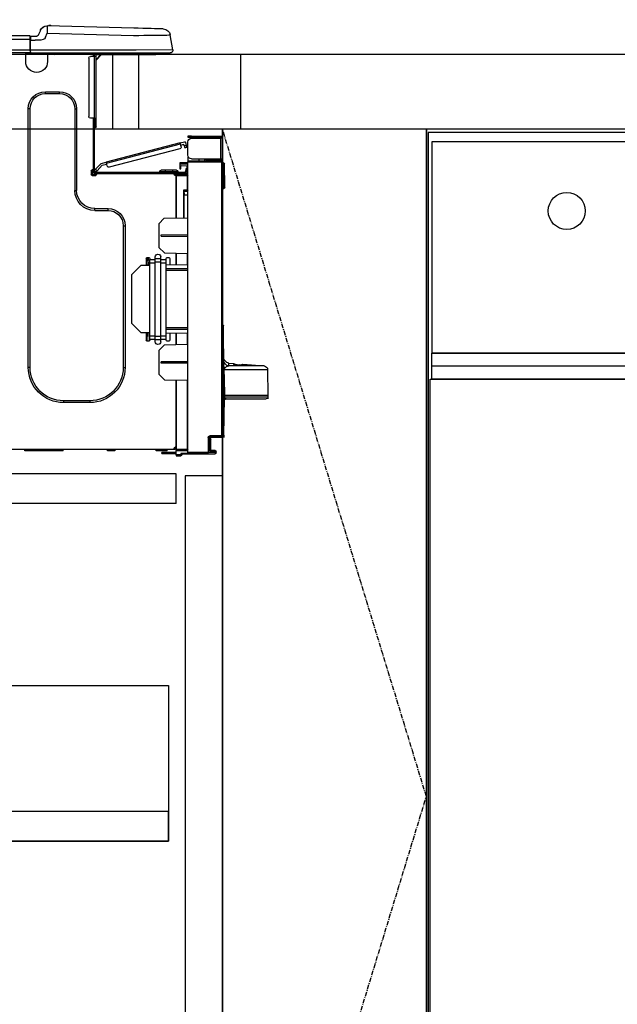
# Model space of a CAD drawing. Units: millimetres. Extents: x -109 to 26472, y -120 to 8847.
# Drawn here: x 15855 to 16177, y 2385 to 2916 of the extents above; entities that cross this region are included whole.
import ezdxf

# ---------------------------------------------------------------- set-up
doc = ezdxf.new("R2010")
doc.units = ezdxf.units.MM
doc.linetypes.add('CENTER', pattern=[2, 1.25, -0.25, 0.25, -0.25])
doc.linetypes.add('HIDDEN', pattern=[0.375, 0.25, -0.125])
doc.layers.get('DEFPOINTS').update_dxf_attribs({"color": 146})
for name, color, linetype in [('120-キャビネット（外）', 7, 'Continuous'), ('121-キャビネット（中）', 253, 'HIDDEN'), ('122-扉', 6, 'Continuous'), ('123-扉向き', 231, 'CENTER'), ('126-甲板', 2, 'Continuous'), ('150-機器', 8, 'Continuous'), ('166-寸法B', 11, 'Continuous')]:
    doc.layers.add(name, color=color, linetype=linetype)
doc.styles.add('KH001', font='txt')
doc.dimstyles.new('KH1xx030', dxfattribs={"dimscale": 30, "dimtxt": 2, "dimasz": 0.6, "dimexe": 0.3, "dimexo": 1.2, "dimgap": 0.5, "dimtad": 3, "dimdec": 1, "dimdsep": 46, "dimlunit": 6, "dimtxsty": 'KH001', "dimblk": 'DOT', "dimcen": 1, "dimdle": 1, "dimclrd": 256, "dimclre": 256, "dimclrt": 256, "dimadec": 0, "dimazin": 0, "dimtfac": 1, "dimtdec": 1, "dimtix": 1, "dimtmove": 2, "dimatfit": 3, "dimldrblk": 'CLOSEDBLANK', "dimfxl": 1, "dimtolj": 1, "dimtzin": 0, "dimlwd": -1, "dimlwe": -1, "dimarcsym": 0})

# ---------------------------------------------------------------- blocks, each defined once
blk = doc.blocks.new('_Dot')
at = {"color": 0, "linetype": 'ByBlock', "lineweight": -2}
blk.add_line((-0.5, 0), (-1, 0), dxfattribs=at)
at = {"color": 0, "linetype": 'ByBlock', "const_width": 0.5}
blk.add_lwpolyline([(-0.25, 0, 1), (0.25, 0, 1)], format="xyb", close=True, dxfattribs=at)
blk = doc.blocks.new('*D429')
at = {"layer": '166-寸法B', "transparency": 16777216}
for p, q in [((15324.17, 3190.33), (15324.17, 3213.26)), ((15974.17, 2932.74), (15974.17, 3213.26)), ((15956.17, 3204.26), (15342.17, 3204.26))]:
    blk.add_line(p, q, dxfattribs=at)
at = {"layer": 'DEFPOINTS', "color": 0, "transparency": 16777216}
for p in [(15324.17, 3204.26), (15324.17, 3154.33), (15974.17, 2896.74)]:
    blk.add_point(p, dxfattribs=at)
at = {"layer": '166-寸法B', "transparency": 16777216, "xscale": 18, "yscale": 18, "zscale": 18, "rotation": 180}
blk.add_blockref('_Dot', (15324.17, 3204.26), dxfattribs=at)
at = {"layer": '166-寸法B', "transparency": 16777216, "xscale": 18, "yscale": 18, "zscale": 18}
blk.add_blockref('_Dot', (15974.17, 3204.26), dxfattribs=at)
at = {"layer": '166-寸法B', "transparency": 16777216, "insert": (15649.17, 3249.26), "char_height": 60, "attachment_point": 5, "style": 'KH001'}
blk.add_mtext('\\A1;650', dxfattribs=at)
blk = doc.blocks.new('_ClosedBlank')
at = {"color": 0, "linetype": 'ByBlock', "lineweight": -2}
for p, q in [((-1, 0.167), (0, 0)), ((-1, 0.167), (-1, -0.167)), ((0, 0), (-1, -0.167))]:
    blk.add_line(p, q, dxfattribs=at)
blk = doc.blocks.new('HT-F6S_D')
at = {"layer": '150-機器', "color": 13, "linetype": 'Continuous'}
for p, q in [((3.67, 12.98), (3.87, 12.98)), ((3.87, 12.98), (4.46, 13)), ((4.46, 13), (5.41, 13.02)), ((5.41, 13.02), (6.72, 13.06)), ((6.72, 13.06), (8.35, 13.1)), ((8.35, 13.1), (10.25, 13.15)), ((10.25, 13.15), (12.39, 13.2)), ((12.39, 13.2), (14.7, 13.26)), ((14.7, 13.26), (17.14, 13.33)), ((17.14, 13.33), (19.64, 13.39)), ((19.64, 13.39), (66.27, 14.62)), ((66.37, 10.7), (19.74, 9.48)), ((66.27, 14.62), (66.27, 14.54)), ((66.27, 14.54), (66.27, 14.32)), ((66.27, 14.32), (66.28, 13.96)), ((66.28, 13.96), (66.3, 13.47)), ((66.3, 13.47), (66.31, 12.88)), ((66.31, 12.88), (66.33, 12.2)), ((66.33, 12.2), (66.35, 11.46)), ((66.35, 11.46), (66.37, 10.7)), ((66.37, 14.62), (66.37, 14.62)), ((67.28, 8.51), (66.37, 10.7)), ((69.98, 12.21), (70.9, 10.02)), ((69.98, 12.21), (70.9, 10.02)), ((69.98, 12.21), (69.98, 12.21)), ((-1.45, 1.72), (-0.08, 9.72)), ((0.12, 9.72), (-0.08, 9.72)), ((0.72, 9.71), (0.12, 9.72)), ((1.71, 9.7), (0.72, 9.71)), ((3.06, 9.68), (1.71, 9.7)), ((4.76, 9.66), (3.06, 9.68)), ((6.76, 9.64), (4.76, 9.66)), ((9.02, 9.61), (6.76, 9.64)), ((11.5, 9.58), (9.02, 9.61)), ((14.15, 9.55), (11.5, 9.58)), ((16.92, 9.51), (14.15, 9.55)), ((19.74, 9.48), (16.92, 9.51)), ((67.28, 8.51), (67.81, 7.65)), ((67.81, 7.65), (68.43, 7.2)), ((68.43, 7.2), (69.74, 6.87)), ((69.74, 6.87), (72.7, 6.85)), ((70.9, 10.02), (70.9, 10.02)), ((72.7, 8.81), (75.31, 8.81)), ((75.31, 6.85), (72.7, 6.85)), ((75.31, 7.24), (75.31, 8.91)), ((75.31, 8.81), (75.31, 7.24)), ((75.31, 8.32), (75.31, 7.24)), ((75.31, 0.59), (75.31, 7.24)), ((75.61, 7.24), (75.31, 7.24)), ((75.61, 9.2), (429.43, 9.2)), ((75.61, 9.2), (75.61, 9.17)), ((75.61, 9.17), (75.61, 9.05)), ((75.61, 9.05), (75.61, 8.87)), ((75.61, 8.87), (75.61, 8.63)), ((75.61, 8.63), (75.61, 8.33)), ((75.61, 8.33), (75.61, 7.99)), ((75.61, 7.99), (75.61, 7.63)), ((75.61, 7.63), (75.61, 7.24)), ((75.61, 7.24), (75.61, 1.47)), ((75.61, 7.24), (429.43, 7.24)), ((-1.45, 1.72), (18.37, 1.47)), ((18.37, 0), (0, 0)), ((8.76, -0.88), (8.76, 0)), ((18.37, 1.47), (75.31, 1.47)), ((75.31, 0), (18.37, 0)), ((38.13, 0), (38.13, -0.88)), ((62.47, -0.74), (62.44, 0)), ((64.43, -0.69), (64.4, 0)), ((66.08, 0), (66.08, -0.69)), ((66.67, 0), (66.67, -0.1)), ((67.34, 0), (67.34, -0.1)), ((67.34, 0), (67.34, -0.1)), ((70.6, -0.1), (70.59, 0)), ((70.6, -0.1), (70.59, 0)), ((71.58, -0.1), (71.57, 0)), ((71.58, -0.1), (71.57, 0)), ((71.58, -0.1), (71.57, 0)), ((71.58, -0.1), (71.57, 0)), ((71.57, 0), (71.58, -0.1)), ((71.57, 0), (71.58, -0.1)), ((71.57, 0), (71.58, -0.1)), ((71.57, 0), (71.58, -0.1)), ((73.54, -0.1), (73.53, 0)), ((75.31, 0.59), (75.31, 0)), ((75.31, 0), (429.72, 0)), ((75.61, 1.47), (429.43, 1.47)), ((77.24, -0.1), (77.24, 0)), ((77.83, -0.69), (77.83, 0)), ((8.76, -0.88), (7.78, -0.88)), ((38.13, -0.88), (8.76, -0.88)), ((37.01, -0.88), (39.94, -3.82)), ((37.27, -0.88), (39.94, -3.56)), ((39.94, -0.88), (38.13, -0.88)), ((39.94, -1.86), (39.94, -0.88)), ((39.94, -35.15), (39.94, -1.86)), ((39.94, -1.86), (40.92, -1.86)), ((40.53, -0.1), (40.73, -0.1)), ((40.73, -0.1), (40.73, -0.29)), ((40.92, -0.49), (40.92, -0.88)), ((40.92, -0.88), (40.92, -1.86)), ((40.92, -1.86), (40.92, -35.15)), ((40.92, -1.86), (42.88, -1.86)), ((41.51, -0.2), (41.51, -1.86)), ((42.1, -0.2), (41.51, -0.2)), ((43.86, -2.84), (43.86, -34.17)), ((64.43, -0.69), (62.47, -0.74)), ((65, -0.67), (64.43, -0.69)), ((65.55, -0.66), (65, -0.67)), ((66.06, -0.65), (65.55, -0.66)), ((66.08, -0.64), (65.62, -0.66)), ((66.08, -0.64), (66.06, -0.65)), ((66.08, -0.69), (77.83, -0.69)), ((66.08, -0.69), (66.08, -4.6)), ((66.67, -0.1), (77.24, -0.1)), ((77.83, -4.6), (77.83, -0.69)), ((67.26, -20.85), (59.62, -20.85)), ((59.62, -21.83), (59.62, -20.85)), ((67.26, -21.83), (67.26, -20.85)), ((67.26, -21.83), (59.62, -21.83)), ((50.42, -30.06), (50.42, -74.11)), ((51.4, -30.06), (50.42, -30.06)), ((51.4, -30.06), (51.4, -74.11)), ((75.48, -30.06), (76.46, -30.06)), ((75.48, -169.47), (75.48, -30.06)), ((76.46, -169.47), (76.46, -30.06)), ((39.94, -37.5), (39.94, -35.15)), ((40.92, -35.15), (39.94, -35.15)), ((40.73, -35.15), (40.73, -37.5)), ((40.92, -35.15), (40.92, -63.73)), ((40.92, -35.15), (42.88, -35.15)), ((41.51, -35.15), (41.51, -63.05)), ((39.94, -37.5), (40.73, -37.5)), ((39.94, -39.65), (39.94, -37.5)), ((40.73, -37.5), (40.92, -37.5)), ((40.73, -37.5), (40.73, -40.43)), ((40.73, -40.43), (40.92, -40.43)), ((-28.2, -45.9), (-28.2, -46)), ((-28.2, -57.06), (-28.2, -46)), ((-28.2, -46), (-27.12, -46)), ((-27.61, -45.9), (-27.61, -46)), ((-11.55, -44.82), (-27.12, -44.82)), ((-27.12, -45.41), (-11.55, -45.41)), ((-27.12, -46), (-27.12, -57.06)), ((-11.55, -46), (-27.12, -46)), ((-17.82, -45.41), (-17.82, -46)), ((-13.12, -46), (-13.12, -45.41)), ((-11.55, -45.41), (-11.55, -44.82)), ((-11.55, -44.82), (-9.59, -44.82)), ((-9.59, -45.41), (-11.55, -45.41)), ((-9.59, -44.82), (-9.59, -45.41)), ((-9.59, -55.1), (-9.59, -47.95)), ((-9.04, -50.74), (-9.02, -50.69)), ((-9.04, -50.76), (-9.04, -50.74)), ((-7.91, -51.05), (-9.04, -50.76)), ((-9.02, -50.69), (-9, -50.6)), ((-9, -50.6), (-8.97, -50.48)), ((-8.97, -50.48), (-8.93, -50.34)), ((-8.93, -50.34), (-8.89, -50.18)), ((-8.89, -50.18), (-8.85, -50)), ((-8.85, -50), (-8.8, -49.81)), ((-8.8, -49.81), (-8.41, -48.3)), ((-8.8, -49.81), (-7.66, -50.11)), ((-7.9, -51.04), (-7.91, -51.05)), ((-7.89, -50.98), (-7.9, -51.04)), ((-7.86, -50.9), (-7.89, -50.98)), ((-7.83, -50.78), (-7.86, -50.9)), ((-7.8, -50.63), (-7.83, -50.78)), ((-7.75, -50.47), (-7.8, -50.63)), ((-7.71, -50.29), (-7.75, -50.47)), ((-7.66, -50.11), (-7.71, -50.29)), ((-5.41, -48.46), (-7.69, -47.87)), ((-7.66, -50.11), (-7.42, -49.16)), ((-5.71, -49.6), (-7.42, -49.16)), ((-5.95, -50.55), (-5.56, -49.03)), ((-5.56, -49.03), (-5.53, -48.92)), ((34.39, -59.36), (-5.56, -49.03)), ((-5.53, -48.92), (-5.51, -48.81)), ((-5.51, -48.81), (-5.48, -48.72)), ((-5.48, -48.72), (-5.46, -48.63)), ((-5.46, -48.63), (-5.44, -48.56)), ((-5.44, -48.56), (-5.43, -48.51)), ((-5.43, -48.51), (-5.42, -48.47)), ((-5.42, -48.47), (-5.41, -48.46)), ((-5.41, -48.46), (34.54, -58.8)), ((-5.25, -51.74), (32.8, -61.58)), ((-27.12, -57.06), (-28.2, -57.06)), ((-28.2, -57.06), (-28.2, -57.16)), ((-27.71, -58.39), (-9.59, -58.23)), ((-27.61, -57.06), (-27.61, -57.16)), ((-11.55, -57.06), (-27.12, -57.06)), ((-19.87, -57.65), (-27.12, -57.65)), ((-19.87, -58.23), (-27.12, -58.23)), ((-19.87, -57.06), (-19.87, -57.51)), ((-19.45, -57.51), (-19.87, -57.51)), ((-19.87, -58.23), (-19.87, -57.65)), ((-19.87, -57.65), (-19.38, -57.65)), ((-19.38, -58.23), (-19.87, -58.23)), ((-19.45, -57.51), (-19.45, -57.06)), ((-19.38, -57.51), (-19.45, -57.51)), ((-19.38, -57.65), (-19.38, -57.06)), ((-19.38, -57.65), (-19.38, -58.23)), ((-19.38, -58.32), (-19.38, -58.23)), ((-18.51, -57.06), (-18.51, -58.31)), ((-15.71, -58.29), (-15.71, -57.06)), ((-9.59, -56.08), (-9.86, -56.08)), ((-9.66, -55.59), (-9.59, -55.59)), ((-9.59, -56.08), (-9.59, -58.23)), ((-9.59, -58.23), (-9.59, -58.72)), ((-29.47, -72.06), (-29.31, -59.71)), ((-28.98, -72.06), (-28.82, -59.71)), ((-28.82, -59.71), (-28.82, -59.23)), ((-28.82, -59.23), (-28.64, -59.23)), ((-28.64, -59.71), (-28.82, -59.71)), ((-28.64, -59.71), (-28.64, -59.23)), ((-28.64, -59.23), (-28.2, -59.32)), ((-28.2, -206.33), (-28.2, -58.88)), ((-28.2, -58.88), (-27.71, -58.88)), ((-9.59, -58.72), (-27.71, -58.88)), ((-27.71, -58.88), (-27.71, -206.33)), ((-9.59, -215.3), (-9.59, -58.72)), ((-9.59, -59.27), (-5.29, -59.2)), ((-5.29, -59.68), (-9.59, -59.76)), ((-5.29, -60.71), (-9.1, -60.77)), ((-9.1, -60.77), (-9.1, -62.36)), ((-9.1, -62.36), (-8.52, -62.36)), ((-9.1, -63.34), (-9.1, -62.36)), ((-8.52, -63.34), (-9.1, -63.34)), ((-9.1, -63.73), (-9.1, -63.34)), ((-8.52, -62.36), (-8.52, -63.34)), ((-8.52, -63.73), (-8.52, -63.34)), ((-5.87, -61.48), (-5.87, -61.09)), ((-5.29, -61.48), (-5.87, -61.48)), ((-5.87, -62.46), (-5.87, -61.48)), ((-5.29, -62.46), (-5.87, -62.46)), ((-5.36, -60.71), (-5.31, -60.88)), ((-5.31, -60.88), (-5.29, -61.09)), ((-5.29, -59.2), (-5.29, -59.68)), ((-5.29, -59.68), (-5.29, -60.71)), ((-5.29, -61.09), (-5.29, -61.48)), ((-5.29, -61.48), (-5.29, -62.46)), ((-3.43, -63.15), (-1.27, -63.15)), ((-1.27, -63.15), (2.64, -63.15)), ((-1.27, -63.15), (-1.27, -63.93)), ((2.64, -63.15), (4.8, -63.15)), ((2.64, -63.15), (2.64, -63.93)), ((34, -60.88), (34.39, -59.36)), ((36.61, -60.55), (34.24, -59.93)), ((34.42, -59.25), (34.39, -59.36)), ((34.45, -59.15), (34.42, -59.25)), ((34.47, -59.05), (34.45, -59.15)), ((34.49, -58.96), (34.47, -59.05)), ((34.51, -58.89), (34.49, -58.96)), ((34.53, -58.84), (34.51, -58.89)), ((34.54, -58.8), (34.53, -58.81)), ((34.53, -58.81), (34.53, -58.84)), ((37.24, -59.49), (34.54, -58.8)), ((39.4, -63.51), (36.61, -60.55)), ((37.24, -59.49), (40.25, -62.71)), ((39.4, -63.51), (40.25, -62.71)), ((39.53, -63.65), (39.4, -63.51)), ((39.65, -63.78), (39.53, -63.65)), ((40.92, -63.42), (40.07, -64.22)), ((40.25, -62.71), (40.38, -62.85)), ((40.38, -62.85), (40.51, -62.98)), ((40.51, -62.98), (40.63, -63.1)), ((40.63, -63.1), (40.73, -63.21)), ((40.73, -63.21), (40.81, -63.3)), ((40.81, -63.3), (40.87, -63.37)), ((40.87, -63.37), (40.91, -63.41)), ((40.91, -63.41), (40.92, -63.42)), ((41.51, -63.05), (41.51, -63.73)), ((41.51, -63.05), (42.1, -63.05)), ((42, -63.05), (42, -65.5)), ((42.59, -63.54), (42.59, -65.5)), ((-9.11, -66.18), (-9.59, -66.18)), ((-9.11, -65.7), (-3.33, -65.59)), ((-3.33, -66.08), (-9.11, -66.18)), ((-9.11, -66.18), (-9.11, -74)), ((-9.1, -63.73), (-9.1, -65.09)), ((-9.1, -65.09), (-3.33, -65.19)), ((-8.52, -65.1), (-8.52, -64.91)), ((-8.52, -64.91), (-7.93, -64.91)), ((40.34, -64.32), (-7.93, -64.32)), ((-2.25, -64.91), (-7.93, -64.91)), ((-6.56, -64.91), (-6.56, -65.13)), ((-4.21, -63.93), (-4.21, -64.32)), ((-1.27, -63.93), (-4.21, -63.93)), ((-3.33, -65.59), (-3.33, -65.19)), ((-2.25, -65.4), (-3.33, -65.4)), ((-3.33, -65.59), (-3.33, -65.99)), ((-3.33, -65.74), (-2.32, -65.75)), ((-3.33, -88.93), (-3.33, -65.99)), ((-3.33, -65.99), (-2.74, -65.99)), ((-3.33, -66.08), (-3.33, -88.93)), ((-2.25, -65.5), (-2.25, -64.91)), ((39.65, -64.91), (-2.25, -64.91)), ((-1.27, -63.93), (-1.27, -64.32)), ((2.64, -63.93), (-1.27, -63.93)), ((2.64, -63.93), (2.64, -64.32)), ((5.58, -63.93), (2.64, -63.93)), ((5.58, -63.93), (5.58, -64.32)), ((39.77, -63.91), (39.65, -63.78)), ((40.34, -64.91), (39.65, -64.91)), ((39.65, -65.5), (39.65, -64.91)), ((42, -65.4), (39.65, -65.4)), ((39.87, -64.01), (39.77, -63.91)), ((41.8, -65.89), (39.85, -65.89)), ((39.95, -64.1), (39.87, -64.01)), ((40.02, -64.17), (39.95, -64.1)), ((40.05, -64.21), (40.02, -64.17)), ((40.07, -64.22), (40.05, -64.21)), ((42.1, -65.99), (40.14, -65.99)), ((-29.47, -72.06), (-28.98, -72.06)), ((-29.46, -72.55), (-29.47, -72.06)), ((-28.98, -72.06), (-28.2, -72.06)), ((-28.97, -72.55), (-28.98, -72.06)), ((-28.97, -73.03), (-28.97, -72.55)), ((-28.97, -72.55), (-28.2, -72.55)), ((-28.2, -73.03), (-28.97, -73.03)), ((-9.11, -74), (-9.59, -74)), ((-9.11, -74), (-7.16, -74)), ((-7.16, -74), (-7.16, -88.87)), ((51.4, -74.11), (50.42, -74.11)), ((-9.59, -74.47), (-9.23, -74.48)), ((-7.64, -76.46), (-9.59, -76.43)), ((-7.64, -74.49), (-9.1, -74.49)), ((-8.34, -74.49), (-7.64, -74.51)), ((-7.64, -75.34), (-7.64, -74.49)), ((-7.64, -75.34), (-7.64, -76.46)), ((-7.64, -88.86), (-7.64, -76.46)), ((40.63, -83.9), (33.48, -83.9)), ((33.48, -84.88), (33.48, -83.9)), ((40.63, -84.88), (33.48, -84.88)), ((40.63, -84.88), (40.63, -83.9)), ((3.13, -89.05), (-9.59, -88.82)), ((6.07, -92.09), (3.13, -89.05)), ((6.07, -92.09), (6.07, -104.8)), ((24.28, -93.1), (24.28, -169.47)), ((25.26, -93.1), (24.28, -93.1)), ((25.26, -93.1), (25.26, -169.47)), ((4.9, -98.01), (-9.59, -97.93)), ((4.9, -98.67), (-9.59, -98.75)), ((4.9, -98.67), (4.9, -98.01)), ((3.08, -107.79), (6.07, -104.8)), ((3.08, -107.79), (-9.59, -108.01)), ((-9.11, -108), (-9.11, -114.13)), ((-3.33, -114.23), (-3.33, -107.9)), ((-3.33, -107.9), (-3.33, -114.23)), ((0.2, -110.73), (0.2, -114.29)), ((1.66, -110.24), (0.69, -110.24)), ((2.15, -111.36), (2.15, -110.73)), ((2.15, -113.04), (2.15, -111.36)), ((5.09, -111.36), (2.15, -111.36)), ((5.09, -111.02), (5.09, -109.89)), ((5.09, -111.02), (8.03, -111.02)), ((5.09, -112.7), (5.09, -111.02)), ((8.03, -111.02), (8.03, -109.89)), ((8.03, -112.7), (8.03, -111.02)), ((10.96, -111.36), (8.03, -111.36)), ((10.96, -110.73), (10.96, -111.36)), ((10.96, -113.04), (10.96, -111.36)), ((12.43, -110.24), (11.45, -110.24)), ((11.92, -110.24), (11.89, -111.82)), ((11.91, -114.35), (11.98, -110.24)), ((12.92, -110.73), (12.92, -114.52)), ((-9.59, -114.12), (2.15, -114.33)), ((-9.59, -116.29), (2.15, -116.35)), ((5.09, -113.04), (2.15, -113.04)), ((2.15, -152.53), (2.15, -113.04)), ((5.09, -152.88), (5.09, -112.7)), ((5.09, -112.7), (8.03, -112.7)), ((8.03, -152.88), (8.03, -112.7)), ((10.96, -113.04), (8.03, -113.04)), ((10.96, -152.53), (10.96, -113.04)), ((10.96, -114.48), (15.86, -114.57)), ((11.84, -114.5), (11.85, -114.35)), ((11.87, -112.78), (11.85, -114.35)), ((11.85, -114.5), (11.85, -114.35)), ((11.85, -114.35), (12.92, -114.35)), ((11.87, -112.71), (11.88, -112.62)), ((11.87, -112.76), (11.87, -112.71)), ((11.87, -112.78), (11.87, -112.76)), ((11.93, -112.78), (11.87, -112.78)), ((11.88, -112.19), (11.89, -112.01)), ((11.88, -112.36), (11.88, -112.19)), ((11.88, -112.5), (11.88, -112.36)), ((11.88, -112.62), (11.88, -112.5)), ((11.89, -111.82), (11.95, -111.82)), ((11.89, -112.01), (11.89, -111.82)), ((20.76, -119.64), (15.86, -114.57)), ((2.15, -117.04), (-9.59, -117.1)), ((20.76, -119.64), (20.76, -145.66)), ((-28.78, -206.41), (-28.78, -147.12)), ((-28.3, -147.12), (-28.78, -147.12)), ((-28.69, -146.82), (-28.67, -146.79)), ((-28.67, -146.79), (-28.59, -146.72)), ((-28.65, -146.78), (-28.2, -146.31)), ((-28.59, -146.72), (-28.47, -146.6)), ((-28.47, -146.6), (-28.45, -146.58)), ((-28.2, -147.01), (-28.3, -147.12)), ((-28.3, -147.12), (-28.3, -206.41)), ((-9.59, -148.11), (2.15, -148.17)), ((15.77, -150.64), (20.76, -145.66)), ((-29.06, -169.19), (-28.78, -149.49)), ((2.15, -148.86), (-9.59, -148.92)), ((2.15, -150.88), (-9.59, -151.09)), ((-9.11, -151.08), (-9.11, -157.21)), ((-3.33, -157.31), (-3.33, -150.98)), ((-3.33, -150.98), (-3.33, -157.31)), ((0.2, -150.92), (0.2, -154.78)), ((2.15, -154.22), (2.15, -152.53)), ((5.09, -152.53), (2.15, -152.53)), ((5.09, -152.88), (8.03, -152.88)), ((5.09, -154.56), (5.09, -152.88)), ((10.96, -152.53), (8.03, -152.53)), ((8.03, -154.56), (8.03, -152.88)), ((15.77, -150.64), (10.96, -150.73)), ((10.96, -154.22), (10.96, -152.53)), ((11.13, -155.15), (11.21, -150.72)), ((12.3, -155.27), (12.14, -150.71)), ((12.92, -150.69), (12.92, -154.78)), ((-9.59, -157.2), (3.13, -157.42)), ((0.69, -155.27), (1.66, -155.27)), ((5.09, -154.22), (2.15, -154.22)), ((2.15, -154.78), (2.15, -154.22)), ((6.07, -160.46), (3.13, -157.42)), ((5.09, -154.56), (8.03, -154.56)), ((5.09, -155.69), (5.09, -154.56)), ((10.96, -154.22), (8.03, -154.22)), ((8.03, -155.69), (8.03, -154.56)), ((10.96, -154.22), (10.96, -154.78)), ((11.45, -155.27), (12.43, -155.27)), ((6.07, -160.46), (6.07, -173.18)), ((-39.14, -167.75), (-50.78, -168.72)), ((-50.78, -168.72), (-31.72, -168.72)), ((-39.14, -168.28), (-39.14, -167.75)), ((-36.21, -168.06), (-37.18, -168.14)), ((-34.25, -167.87), (-34.36, -167.89)), ((-31.68, -167.12), (-34.25, -167.34)), ((-34.25, -167.34), (-34.25, -167.54)), ((-34.25, -167.54), (-34.25, -167.87)), ((-31.72, -168.72), (-31.71, -168.57)), ((-31.71, -168.57), (-31.7, -168.07)), ((-31.7, -168.07), (-31.69, -167.37)), ((-31.69, -167.37), (-31.68, -167.12)), ((-31.68, -167.12), (-31.68, -167.14)), ((-9.59, -166.46), (4.9, -166.54)), ((-9.59, -167.28), (4.9, -167.2)), ((4.9, -167.2), (4.9, -166.54)), ((25.26, -169.47), (24.28, -169.47)), ((75.48, -169.47), (76.46, -169.47)), ((-52.58, -170.64), (-52.77, -184.55)), ((-29.13, -170.64), (-52.58, -170.64)), ((-29.24, -175.72), (-29.13, -170.64)), ((-29.04, -170.65), (-29.12, -175.73)), ((3.08, -176.17), (6.07, -173.18)), ((-29.39, -184.53), (-29.24, -175.72)), ((-29.12, -175.73), (-29.26, -184.54)), ((3.08, -176.17), (-9.59, -176.39)), ((-9.11, -176.38), (-9.11, -213.72)), ((-3.33, -212.45), (-3.33, -176.28)), ((-3.33, -176.28), (-3.33, -213.82)), ((-52.77, -184.55), (-52.76, -185.54)), ((-52.77, -184.55), (-29.39, -184.55)), ((-52.76, -185.54), (-52.76, -186.5)), ((-52.76, -185.54), (-29.31, -185.54)), ((-29.39, -184.54), (-29.39, -184.53)), ((-29.39, -184.55), (-29.39, -184.54)), ((-29.32, -184.27), (-29.31, -184.18)), ((-29.32, -184.55), (-29.32, -184.27)), ((-29.32, -184.57), (-29.32, -184.55)), ((-29.32, -184.55), (-29.32, -184.55)), ((-29.31, -185.54), (-29.32, -184.57)), ((-29.31, -184.15), (-29.3, -184.14)), ((-29.31, -184.18), (-29.31, -184.15)), ((-29.3, -184.14), (-29.3, -184.14)), ((-29.3, -184.14), (-29.29, -184.14)), ((-29.29, -184.14), (-29.29, -184.15)), ((-29.29, -184.15), (-29.29, -184.17)), ((-29.29, -184.17), (-29.28, -184.27)), ((-29.28, -184.27), (-29.27, -184.39)), ((-29.27, -184.39), (-29.27, -184.54)), ((-29.27, -184.54), (-29.25, -185.54)), ((-29.26, -184.55), (-29.26, -184.54)), ((-29.26, -184.54), (-29.26, -184.54)), ((-29.26, -184.54), (-29.26, -184.54)), ((-29.26, -184.54), (-29.26, -184.55)), ((-28.78, -184.55), (-29.26, -184.55)), ((-30.21, -186.5), (-51.78, -186.5)), ((-30.21, -186.5), (-29.62, -186.27)), ((-29.62, -186.27), (-29.46, -186.08)), ((-29.46, -186.08), (-29.36, -185.87)), ((-29.36, -185.87), (-29.34, -185.78)), ((-28.97, -206.1), (-29.25, -186.02)), ((43.27, -187.48), (43.27, -188.46)), ((43.27, -187.48), (57.47, -187.48)), ((43.27, -188.46), (57.47, -188.46)), ((57.47, -187.48), (57.47, -188.46)), ((-28.97, -206.1), (-28.97, -207.36)), ((-28.78, -206.41), (-28.3, -206.41)), ((-28.3, -206.41), (-28.19, -206.41)), ((-21.09, -207.03), (-28.3, -206.9)), ((-28.2, -206.33), (-27.71, -206.33)), ((-27.71, -206.33), (-21.44, -206.38)), ((-21.44, -206.87), (-27.71, -206.82)), ((-27.5, -207.06), (-27.5, -206.91)), ((-27.5, -207.06), (-27.99, -207.06)), ((-21.26, -207.06), (-27.5, -207.06)), ((-21.93, -214.24), (-21.93, -208.08)), ((-21.45, -208.08), (-21.93, -208.08)), ((-21.45, -208.08), (-21.45, -214.72)), ((-20.95, -208.08), (-21.45, -208.08)), ((-21.44, -207.59), (-20.95, -207.59)), ((-21.26, -207.04), (-21.26, -207.02)), ((-21.26, -207.06), (-21.26, -207.04)), ((-21.11, -207.05), (-21.26, -207.06)), ((-21.06, -207.06), (-21.12, -207.05)), ((-21.07, -207.04), (-21.11, -207.05)), ((-20.47, -207.36), (-20.95, -207.36)), ((-20.95, -215.2), (-20.95, -207.36)), ((-20.47, -207.36), (-20.47, -215.2)), ((-24.77, -214.77), (-24.29, -214.77)), ((-24.77, -215.51), (-24.77, -214.77)), ((-24.77, -215.51), (-24.29, -215.51)), ((-24.29, -214.28), (-21.93, -214.24)), ((-21.45, -214.72), (-24.29, -214.77)), ((-24.29, -214.77), (-24.29, -215.51)), ((-24.29, -215.51), (-20.79, -215.57)), ((-6.27, -216.31), (-24.29, -216)), ((-20.47, -215.2), (-20.95, -215.2)), ((-20.47, -215.2), (-9.59, -215.3)), ((-9.59, -215.79), (-20.47, -215.69)), ((-9.59, -213.72), (-9.11, -213.72)), ((-9.59, -215.3), (-9.59, -215.79)), ((-9.59, -215.76), (-5.78, -215.83)), ((-9.11, -213.72), (-3.33, -213.82)), ((-3.33, -214.31), (-9.11, -214.21)), ((-6.27, -216.66), (-6.27, -216.31)), ((-5.78, -216.66), (-6.27, -216.66)), ((-5.78, -215.83), (-5.78, -216.66)), ((-5.78, -216.66), (-3.33, -216.66)), ((-3.33, -217.15), (-5.78, -217.15)), ((-3.33, -212.45), (-2.74, -212.45)), ((-3.33, -212.94), (-2.74, -212.94)), ((-3.33, -213.52), (-2.74, -213.52)), ((-3.33, -213.82), (-3.33, -214.31)), ((-3.33, -216.66), (-3.33, -214.31)), ((-3.33, -215.29), (2.55, -215.29)), ((2.55, -215.87), (-3.33, -215.87)), ((-3.33, -216.66), (-3.33, -217.15)), ((-2.74, -212.45), (-2.74, -212.94)), ((-2.74, -213.52), (-2.74, -212.94)), ((-2.74, -212.94), (-2.25, -212.94)), ((-2.25, -213.52), (-2.74, -213.52)), ((-2.25, -212.93), (-2.25, -212.94)), ((-2.25, -213.52), (-2.25, -212.94)), ((416.18, -213.52), (-2.25, -213.52)), ((1.66, -214.5), (1.66, -213.52)), ((1.66, -214.5), (7.54, -214.5)), ((2.55, -215.29), (2.55, -215.87)), ((2.55, -215.29), (4.5, -215.29)), ((4.5, -215.87), (2.55, -215.87)), ((4.5, -215.87), (4.5, -215.29)), ((7.54, -214.5), (7.54, -213.52)), ((29.86, -213.52), (29.86, -214.5)), ((29.86, -214.5), (33.78, -214.5)), ((33.78, -214.5), (33.78, -213.52)), ((57.66, -214.5), (57.66, -213.52)), ((57.66, -214.5), (78.42, -214.5)), ((78.42, -214.5), (78.42, -213.52))]:
    blk.add_line(p, q, dxfattribs=at)
for points in [[(-7.16, -74), (-7.22, -74.07), (-7.28, -74.13), (-7.33, -74.18), (-7.39, -74.24), (-7.44, -74.29), (-7.49, -74.34), (-7.53, -74.38), (-7.56, -74.42), (-7.59, -74.45), (-7.61, -74.47), (-7.63, -74.48), (-7.64, -74.49), (-7.64, -74.49)], [(-28.97, -206.1), (-28.96, -206.1), (-28.92, -206.1), (-28.87, -206.1), (-28.79, -206.1), (-28.78, -206.1)], [(-21.93, -214.24), (-21.93, -214.25), (-21.91, -214.26), (-21.9, -214.28), (-21.87, -214.3), (-21.84, -214.34), (-21.8, -214.38), (-21.75, -214.42), (-21.71, -214.47), (-21.65, -214.52), (-21.59, -214.58), (-21.54, -214.64), (-21.48, -214.7), (-21.45, -214.72)], [(-5.78, -215.83), (-5.85, -215.89), (-5.91, -215.95), (-5.96, -216.01), (-6.02, -216.06), (-6.07, -216.11), (-6.12, -216.16), (-6.16, -216.2), (-6.19, -216.24), (-6.22, -216.27), (-6.24, -216.29), (-6.26, -216.3), (-6.27, -216.31), (-6.27, -216.31)]]:
    blk.add_lwpolyline(points, dxfattribs=at)
for centre, radius, start, end in [((3.78, 9.06), 3.92, 91.5, 170.3266), ((64.9, 14.28), 0.784, 23.5498, 159.4502), ((64.9, 14.28), 0.784, 23.5498, 92.5103), ((66.37, 10.7), 3.92, 22.6199, 91.5), ((66.37, 10.7), 3.92, 22.6199, 87.6957), ((72.7, 10.77), 1.96, 202.6196, 270), ((72.7, 10.77), 1.96, 202.6203, 270), ((75.61, 8.91), 0.294, 90, 180), ((0, 1.47), 1.47, 170.3266, 270), ((7.78, 0.1), 0.979, 185.7392, 270), ((78.71, -0.05), 3.46, 153.842, 169.2883), ((39.94, -0.88), 0.979, 0, 64.1581), ((40.34, -0.49), 0.587, 0, 56.4427), ((40.34, -0.49), 1.17, 0, 24.6243), ((42.1, 0.29), 0.49, 270, 323.1301), ((42.88, -2.84), 0.979, 0, 90), ((71.96, -4.6), 5.87, 180, 0), ((59.62, -30.06), 9.2, 90, 180), ((67.26, -30.06), 9.2, 0, 90), ((59.62, -30.06), 8.22, 90, 180), ((67.26, -30.06), 8.22, 0, 90), ((42.88, -34.17), 0.979, 270, 0), ((40.73, -39.65), 0.783, 180, 270), ((-27.12, -45.9), 1.08, 90, 180), ((-27.12, -45.9), 0.49, 90, 180), ((-11.55, -47.95), 1.96, 0, 90), ((-7.84, -48.44), 0.587, 75.5, 165.5), ((-5.01, -50.79), 0.979, 165.5, 255.5), ((-27.12, -57.16), 1.08, 180, 270), ((-27.12, -57.16), 0.49, 180, 270), ((-11.55, -55.1), 1.96, 270, 0), ((-28.82, -59.72), 0.49, 90, 179.25), ((-29.06, -69.06), 9.34, 88.4993, 91.5007), ((-28.61, -60.42), 0.705, 53.7718, 92.6206), ((-27.71, -58.88), 0.49, 90.5, 180), ((-13.68, -58.64), 14.03, 179.0003, 180.9997), ((-6.29, -61.06), 0.414, 356.0965, 55.8364), ((-3.43, -63.93), 0.783, 90, 180), ((4.8, -63.93), 0.783, 0, 90), ((33.05, -60.64), 0.979, 255.5, 345.5), ((42.1, -63.54), 0.49, 0, 90), ((-9.1, -66.18), 0.49, 91, 180), ((-2.1, -65.94), 7.02, 178.0016, 181.9984), ((-7.93, -63.73), 1.17, 180, 270), ((-7.93, -63.73), 0.587, 180, 270), ((-2.74, -65.5), 0.49, 270, 0), ((40.14, -65.5), 0.49, 180, 270), ((40.34, -63.73), 0.587, 270, 0), ((40.34, -63.73), 1.17, 270, 0), ((41.51, -65.5), 0.49, 270, 0), ((42.1, -65.5), 0.49, 270, 0), ((-29.22, -63.2), 9.36, 268.5011, 271.4989), ((-28.97, -72.55), 0.49, 180.75, 270), ((-9.1, -74), 0.49, 180, 270), ((-2.09, -74.13), 7.02, 179.0015, 182.9981), ((40.63, -74.11), 9.79, 270, 0), ((40.63, -74.11), 10.77, 270, 0), ((33.48, -93.1), 9.2, 90, 180), ((33.48, -93.1), 8.22, 90, 180), ((0.69, -110.73), 0.49, 90, 180), ((1.66, -110.73), 0.49, 0, 90), ((6.56, -109.89), 1.47, 90, 180), ((6.56, -109.89), 1.47, 0, 90), ((11.45, -110.73), 0.49, 90, 180), ((12.43, -110.73), 0.49, 0, 90), ((-28.29, -147.12), 0.49, 136, 180), ((-28.55, -146.96), 0.196, 135, 173.5462), ((-21.48, -139.89), 9.94, 223.9033, 226.6897), ((0.69, -154.78), 0.49, 180, 270), ((1.66, -154.78), 0.49, 270, 0), ((6.56, -155.69), 1.47, 180, 270), ((6.56, -155.69), 1.47, 270, 0), ((11.45, -154.78), 0.49, 180, 270), ((12.43, -154.78), 0.49, 270, 0), ((-31.93, -164.2), 2.94, 274.6786, 359.2), ((-50.62, -170.67), 1.96, 94.7636, 179.2), ((-39.06, -168.72), 0.979, 31.072, 94.7371), ((-39.12, -162.76), 5.52, 269.7408, 275.7037), ((-39.45, -156.88), 11.41, 272.1215, 274.4159), ((-43.66, -91.52), 76.9, 273.7962, 274.8311), ((-38.44, -134.83), 33.31, 273.8399, 277.2241), ((-39.23, -125.5), 42.67, 274.0631, 276.5531), ((-34.17, -168.31), 0.979, 94.7373, 159.0928), ((-31.95, -165.79), 2.94, 274.5374, 359.1922), ((-31.65, -171.35), 2.64, 29.3305, 91.3255), ((-30.6, -169.15), 1.54, 323.7536, 358.5087), ((2.19, -169.59), 31.26, 179.2673, 181.9375), ((43.27, -169.47), 18.99, 180, 270), ((43.27, -169.47), 18.01, 180, 270), ((57.47, -169.47), 18.99, 270, 0), ((57.47, -169.47), 18.01, 270, 0), ((-30.84, -170.96), 1.74, 10.6053, 31.1407), ((-29.37, -173.91), 3.28, 84.208, 85.8126), ((-51.78, -185.52), 0.979, 180.8, 270), ((-29.4, -185.02), 0.488, 87.1945, 88.9046), ((-29.4, -184.52), 0.0217, 283.9455, 337.3408), ((-30.51, -184.17), 1.19, 342.3369, 355.2256), ((-30.21, -185.54), 0.908, 344.5539, 359.8665), ((-29.45, -176.44), 8.11, 270.9232, 271.2866), ((-29.43, -178.21), 7.33, 271.014, 271.4127), ((-28, -184.38), 1.27, 180.4344, 187.1014), ((-29.32, -185.67), 1.14, 86.7917, 86.9534), ((-142.05, -186.2), 112.8, 0.0902, 0.3343), ((-30.21, -187.48), 0.979, 0.8, 90), ((-29.67, -186.03), 0.414, 1.7341, 37.5465), ((-27.99, -206.08), 0.979, 180.8, 270), ((-28.29, -206.41), 0.49, 180, 269), ((-21.29, -206.66), 7.01, 178.0009, 181.9991), ((-27.71, -206.33), 0.49, 180, 269.5), ((-13.69, -206.57), 14.03, 179.0002, 180.9998), ((-21.44, -207.36), 0.979, 0, 89.5), ((-7.41, -206.63), 14.02, 179, 181), ((-21.44, -207.36), 0.49, 0, 89.5), ((-21.44, -208.08), 0.49, 90, 180), ((-14.43, -207.96), 7.02, 177.0019, 180.9984), ((-24.28, -214.77), 0.49, 91, 180), ((-24.28, -215.51), 0.49, 180, 269), ((-17.28, -214.53), 7.01, 178.0009, 181.9991), ((-17.28, -215.75), 7.02, 178.001, 181.999), ((-20.46, -215.2), 0.49, 180, 269.5), ((-6.46, -215.45), 14.01, 178.999, 181.001), ((-9.1, -213.72), 0.49, 180, 269), ((-2.1, -213.96), 7.02, 178.0016, 181.9984), ((-5.78, -216.66), 0.49, 180, 270), ((1.23, -216.78), 7.02, 179.0014, 182.9984), ((-2.74, -212.94), 0.49, 0, 90)]:
    blk.add_arc(centre, radius, start, end, dxfattribs=at)
at = {"layer": 'DEFPOINTS', "color": 13, "linetype": 'Continuous'}
blk.add_line((16.8, -41.29), (16.8, 0), dxfattribs=at)
blk = doc.blocks.new('*D602')
at = {"layer": '166-寸法B', "transparency": 16777216}
for p, q in [((16644.17, 2517.62), (16644.17, 1875.92)), ((15324.17, 2000.74), (15324.17, 1875.92)), ((16626.17, 1884.92), (15342.17, 1884.92))]:
    blk.add_line(p, q, dxfattribs=at)
at = {"layer": 'DEFPOINTS', "color": 0, "transparency": 16777216}
for p in [(16644.17, 2553.62), (15324.17, 2036.74), (15324.17, 1884.92)]:
    blk.add_point(p, dxfattribs=at)
at = {"layer": '166-寸法B', "transparency": 16777216, "xscale": 18, "yscale": 18, "zscale": 18, "rotation": 180}
blk.add_blockref('_Dot', (15324.17, 1884.92), dxfattribs=at)
at = {"layer": '166-寸法B', "transparency": 16777216, "xscale": 18, "yscale": 18, "zscale": 18}
blk.add_blockref('_Dot', (16644.17, 1884.92), dxfattribs=at)
at = {"layer": '166-寸法B', "transparency": 16777216, "insert": (15984.17, 1933.73), "char_height": 60, "attachment_point": 5, "style": 'KH001'}
blk.add_mtext('\\A1;1,320', dxfattribs=at)
blk = doc.blocks.new('BOCSH_DW_L')
at = {"layer": '122-扉'}
blk.add_line((0, 85), (0, 820), dxfattribs=at)
blk.add_lwpolyline([(2, 103), (2, 685), (448, 685), (448, 103)], close=True, dxfattribs=at)
at = {"layer": '150-機器', "color": 13, "linetype": 'Continuous'}
for p, q in [((1, 818), (1, 85)), ((449, 818), (1, 818)), ((3, 813), (3, 699)), ((447, 813), (3, 813)), ((447, 699), (3, 699))]:
    blk.add_line(p, q, dxfattribs=at)
at = {"layer": '150-機器', "color": 13}
for p, q in [((447, 699), (3, 699)), ((447, 692), (3, 692)), ((447, 685), (3, 685))]:
    blk.add_line(p, q, dxfattribs=at)
blk.add_lwpolyline([(3, 699), (447, 699), (447, 685), (3, 685)], close=True, dxfattribs=at)
at = {"layer": '150-機器', "color": 13, "linetype": 'Continuous'}
blk.add_circle((75.7, 775.73), 9.99, dxfattribs=at)

msp = doc.modelspace()

# ---------------------------------------------------------------- linework, layer by layer
at = {"layer": '120-キャビネット（外）', "color": 6}
msp.add_line((15964.17, 2856.74), (15964.17, 2136.74), dxfattribs=at)
msp.add_lwpolyline([(15964.17, 2856.74), (16074.17, 2856.74), (16074.17, 2136.74), (15964.17, 2136.74)], close=True, dxfattribs=at)
at = {"layer": '121-キャビネット（中）', "linetype": 'Continuous', "ltscale": 2}
msp.add_line((15939.17, 2670.74), (15340.17, 2670.74), dxfattribs=at)
at = {"layer": '121-キャビネット（中）', "linetype": 'Continuous'}
for p, q in [((15939.17, 2670.74), (15839.17, 2670.74)), ((15939.17, 2654.74), (15939.17, 2670.74)), ((15939.17, 2654.74), (15839.17, 2654.74))]:
    msp.add_line(p, q, dxfattribs=at)
for points in [[(15964.17, 2669.74), (15944.17, 2669.74), (15944.17, 2136.74), (15964.17, 2136.74)], [(15935.17, 2472.74), (15490.17, 2472.74), (15490.17, 2556.74), (15935.17, 2556.74)], [(15506.17, 2472.74), (15935.17, 2472.74), (15935.17, 2488.74), (15506.17, 2488.74)]]:
    msp.add_lwpolyline(points, close=True, dxfattribs=at)
at = {"layer": '123-扉向き', "ltscale": 2}
msp.add_lwpolyline([(15964.17, 2136.74), (16074.17, 2496.74), (15964.17, 2856.74)], dxfattribs=at)
at = {"layer": '126-甲板'}
msp.add_line((15905.17, 2856.74), (15905.17, 2896.74), dxfattribs=at)
for points in [[(17596.17, 2896.74), (15327.17, 2896.74), (15327.17, 2856.74), (17596.17, 2856.74)], [(15974.17, 2896.74), (15327.17, 2896.74), (15327.17, 2856.74), (15974.17, 2856.74)]]:
    msp.add_lwpolyline(points, close=True, dxfattribs=at)

# ---------------------------------------------------------------- block references
at = {"layer": '150-機器', "xscale": -1}
msp.add_blockref('HT-F6S_D', (15935.98, 2897.62), dxfattribs=at)
at = {"layer": '150-機器', "color": 0, "lineweight": -2}
msp.add_blockref('BOCSH_DW_L', (16074.17, 2036.74), dxfattribs=at)

# ---------------------------------------------------------------- dimensions: what is measured, and where the dimension line sits
at = {"layer": '166-寸法B'}
for base, p1, p2, picture, middle in [((15324.17, 3204.26), (15974.17, 2896.74), (15324.17, 3154.33), '*D429', (15649.17, 3249.26)), ((15324.17, 1884.92), (16644.17, 2553.62), (15324.17, 2036.74), '*D602', (15984.17, 1933.73))]:
    dim = msp.add_linear_dim(base=base, p1=p1, p2=p2, angle=180, dimstyle='KH1xx030', dxfattribs=at)
    dim.commit()
    dim.dimension.update_dxf_attribs({"geometry": picture, "text_midpoint": middle})

doc.saveas('drawing.dxf')
